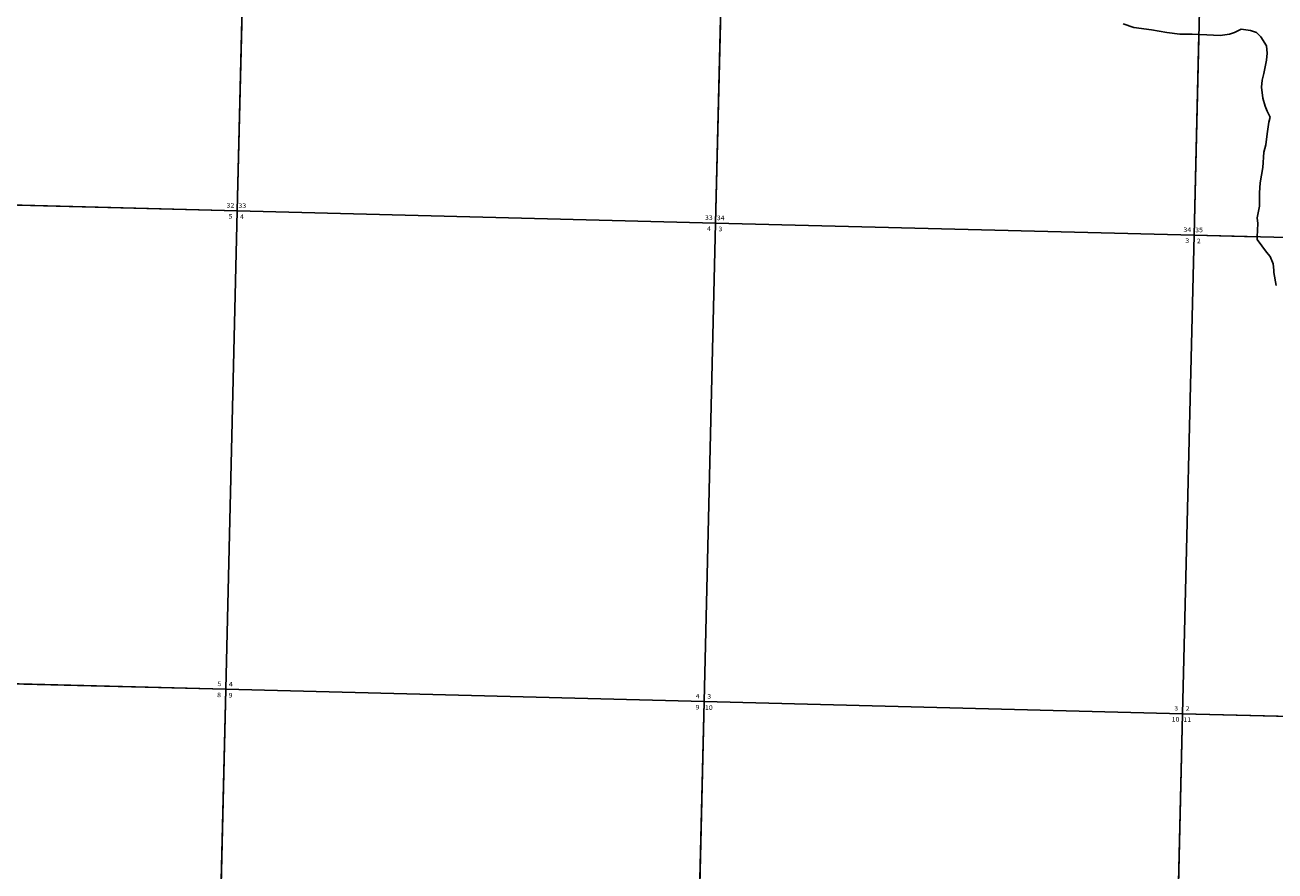
# Model space of a CAD drawing. Units: feet. Extents: x 1335547 to 1410212, y 2932086 to 3007724.
# Drawn here: x 1349763 to 1363555, y 2963098 to 2972430 of the extents above; entities that cross this region are included whole.
import ezdxf

# ---------------------------------------------------------------- set-up
doc = ezdxf.new("R2010")
doc.units = ezdxf.units.FT
doc.header["$MEASUREMENT"] = 0
for name, color, linetype in [('SECTION', 190, 'Continuous'), ('SECTNMBR', 7, 'Continuous'), ('SUBDN', 7, 'Continuous')]:
    doc.layers.add(name, color=color, linetype=linetype)
doc.styles.add('SMLTEXT', font='txt')

msp = doc.modelspace()

# ---------------------------------------------------------------- linework, layer by layer
at = {"layer": 'SECTION', "color": 190, "linetype": 'Continuous', "lineweight": 25}
for points in [[(1352232, 2975659), (1352105, 2970380), (1346827, 2970518), (1346953, 2975797)], [(1357510, 2975523), (1357383, 2970245), (1352105, 2970380), (1352232, 2975659)], [(1362788, 2975390), (1362661, 2970112), (1357383, 2970245), (1357510, 2975523)], [(1368066, 2975260), (1367940, 2969981), (1362661, 2970112), (1362788, 2975390)], [(1352105, 2970380), (1351978, 2965102), (1346700, 2965240), (1346827, 2970518)], [(1357383, 2970245), (1357256, 2964966), (1351978, 2965102), (1352105, 2970380)], [(1362661, 2970112), (1362534, 2964833), (1357256, 2964966), (1357383, 2970245)], [(1367940, 2969981), (1367813, 2964703), (1362534, 2964833), (1362661, 2970112)], [(1351978, 2965102), (1351851, 2959823), (1346573, 2959961), (1346700, 2965240)], [(1357256, 2964966), (1357129, 2959688), (1351851, 2959823), (1351978, 2965102)], [(1362534, 2964833), (1362408, 2959555), (1357129, 2959688), (1357256, 2964966)], [(1367813, 2964703), (1367686, 2959424), (1362408, 2959555), (1362534, 2964833)]]:
    msp.add_lwpolyline(points, close=True, dxfattribs=at)
at = {"layer": 'SUBDN', "color": 7, "linetype": 'Continuous', "lineweight": 25}
for p, q in [((1352232, 2975659), (1352105, 2970380)), ((1357489, 2974679), (1357383, 2970245)), ((1361999, 2972402), (1361878, 2972443)), ((1362192, 2972378), (1361999, 2972402)), ((1362361, 2972346), (1362192, 2972378)), ((1362505, 2972330), (1362361, 2972346)), ((1362642, 2972330), (1362505, 2972330)), ((1362714, 2972326), (1362642, 2972330)), ((1362714, 2972326), (1362661, 2970112)), ((1362803, 2972322), (1362714, 2972326)), ((1362948, 2972314), (1362803, 2972322)), ((1363052, 2972330), (1362948, 2972314)), ((1363108, 2972346), (1363052, 2972330)), ((1363181, 2972386), (1363108, 2972346)), ((1363285, 2972370), (1363181, 2972386)), ((1363350, 2972346), (1363285, 2972370)), ((1363398, 2972298), (1363350, 2972346)), ((1363462, 2972201), (1363398, 2972298)), ((1363470, 2972121), (1363462, 2972201)), ((1363462, 2972041), (1363470, 2972121)), ((1363406, 2971743), (1363414, 2971823)), ((1363422, 2971622), (1363406, 2971743)), ((1363446, 2971534), (1363422, 2971622)), ((1363470, 2971478), (1363446, 2971534)), ((1363502, 2971413), (1363470, 2971478)), ((1363470, 2971229), (1363486, 2971357)), ((1363486, 2971357), (1363502, 2971413)), ((1363454, 2971108), (1363470, 2971229)), ((1363430, 2971028), (1363454, 2971108)), ((1363422, 2970859), (1363430, 2971028)), ((1363390, 2970690), (1363422, 2970859)), ((1363382, 2970577), (1363390, 2970690)), ((1346827, 2970518), (1352105, 2970380)), ((1363382, 2970433), (1363382, 2970577)), ((1352105, 2970380), (1351978, 2965102)), ((1352105, 2970380), (1357383, 2970245)), ((1363358, 2970304), (1363382, 2970433)), ((1357383, 2970245), (1357256, 2964966)), ((1357383, 2970245), (1362661, 2970112)), ((1363366, 2970240), (1363358, 2970304)), ((1363359, 2970094), (1363366, 2970240)), ((1362661, 2970112), (1362534, 2964833)), ((1362661, 2970112), (1363359, 2970094)), ((1363358, 2970063), (1363359, 2970094)), ((1363462, 2969926), (1363358, 2970063)), ((1363502, 2969878), (1363462, 2969926)), ((1363535, 2969797), (1363502, 2969878)), ((1363543, 2969725), (1363535, 2969797)), ((1363543, 2969701), (1363543, 2969725)), ((1363567, 2969556), (1363543, 2969701)), ((1346700, 2965240), (1351978, 2965102)), ((1351978, 2965102), (1351851, 2959823)), ((1351978, 2965102), (1357256, 2964966)), ((1357256, 2964966), (1357129, 2959688)), ((1357256, 2964966), (1362534, 2964833)), ((1362534, 2964833), (1362408, 2959555)), ((1362534, 2964833), (1367813, 2964703))]:
    msp.add_line(p, q, dxfattribs=at)
msp.add_polyline3d([(1363414, 2971823, 0), (1363430, 2971896, 0), (1363462, 2972041, 0)], dxfattribs=at)

# ---------------------------------------------------------------- texts
at = {"layer": 'SECTNMBR', "style": 'SMLTEXT', "width": 1.13}
for s, p in [('32', (1351987, 2970416)), ('33', (1352118, 2970413)), ('5', (1352010, 2970294)), ('4', (1352136, 2970291)), ('33', (1357265, 2970280)), ('34', (1357396, 2970277)), ('4', (1357288, 2970159)), ('3', (1357415, 2970155)), ('34', (1362544, 2970147)), ('3', (1362566, 2970026)), ('35', (1362674, 2970144)), ('2', (1362693, 2970023)), ('5', (1351886, 2965137)), ('4', (1352013, 2965134)), ('8', (1351883, 2965015)), ('9', (1352010, 2965012)), ('4', (1357164, 2965002)), ('3', (1357291, 2964999)), ('9', (1357161, 2964880)), ('10', (1357265, 2964875)), ('3', (1362443, 2964869)), ('2', (1362570, 2964866)), ('10', (1362415, 2964746)), ('11', (1362544, 2964742))]:
    msp.add_text(s, height=50.1, dxfattribs=at).set_placement(p)

doc.saveas('drawing.dxf')
